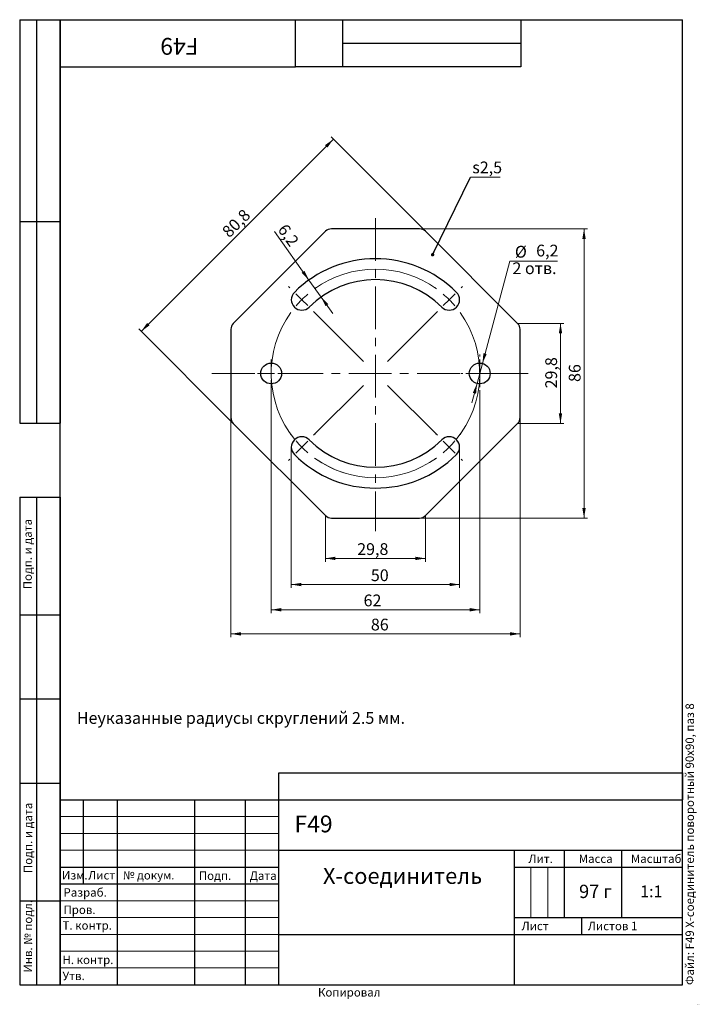
# Model space of a CAD drawing. Units: millimetres. Extents: x 8 to 210, y -1 to 292.
import ezdxf

# ---------------------------------------------------------------- set-up
doc = ezdxf.new("R2010")
doc.units = ezdxf.units.MM
doc.linetypes.add('CENTERX2', pattern=[20.32, 12.7, -2.54, 2.54, -2.54])
doc.styles.add('SLDTEXTSTYLE0', font='TXT', dxfattribs={"width": 0.7, "bigfont": 'bigfont'})
doc.styles.add('SLDTEXTSTYLE1', font='TXT', dxfattribs={"width": 0.605, "bigfont": 'bigfont'})
doc.styles.add('SLDTEXTSTYLE2', font='TXT', dxfattribs={"width": 0.605})
doc.styles.add('SLDTEXTSTYLE3', font='TXT', dxfattribs={"width": 0.7})
doc.styles.add('SLDTEXTSTYLE4', font='TXT', dxfattribs={"width": 0.65, "bigfont": 'bigfont'})
doc.dimstyles.new('SLDDIMSTYLE0', dxfattribs={"dimtxt": 3.5, "dimasz": 3, "dimexe": 0, "dimexo": 0.0625, "dimgap": 0.875, "dimtad": 2, "dimdec": 1, "dimrnd": 1e-09, "dimzin": 12, "dimdsep": 46, "dimtxsty": 'SLDTEXTSTYLE3', "dimsah": 1, "dimcen": 0.09, "dimadec": 0, "dimazin": 3, "dimtfac": 1, "dimtdec": 1, "dimtofl": 0, "dimtmove": 0, "dimatfit": 3, "dimfxl": 0, "dimfrac": 2, "dimtolj": 1, "dimtzin": 12, "dimarcsym": 0})
doc.dimstyles.new('SLDDIMSTYLE1', dxfattribs={"dimtxt": 3.5, "dimasz": 3, "dimexe": 0, "dimexo": 0.0625, "dimgap": 0.875, "dimtad": 2, "dimdec": 1, "dimrnd": 1e-09, "dimzin": 12, "dimdsep": 46, "dimtxsty": 'SLDTEXTSTYLE3', "dimsah": 1, "dimcen": 0.09, "dimadec": 0, "dimazin": 3, "dimtfac": 1, "dimtdec": 1, "dimtmove": 0, "dimatfit": 0, "dimfxl": 0, "dimfrac": 2, "dimtolj": 1, "dimtzin": 12, "dimarcsym": 0})
doc.dimstyles.new('SLDDIMSTYLE2', dxfattribs={"dimtxt": 3.5, "dimasz": 3, "dimexe": 0, "dimexo": 0.0625, "dimgap": 0.875, "dimtad": 0, "dimtih": 1, "dimtoh": 1, "dimdec": 1, "dimrnd": 1e-09, "dimzin": 12, "dimdsep": 46, "dimtxsty": 'SLDTEXTSTYLE3', "dimsah": 1, "dimcen": 0, "dimadec": 0, "dimazin": 3, "dimtfac": 1, "dimtdec": 1, "dimtmove": 0, "dimatfit": 3, "dimfxl": 0, "dimfrac": 2, "dimtolj": 1, "dimtzin": 12, "dimarcsym": 0})
doc.dimstyles.new('SLDDIMSTYLE3', dxfattribs={"dimtxt": 0.18, "dimasz": 1, "dimexe": 0, "dimexo": 0.0625, "dimgap": 0, "dimtad": 0, "dimtih": 1, "dimtoh": 1, "dimdec": 0, "dimrnd": 1e-09, "dimzin": 0, "dimdsep": 46, "dimtxsty": 'Standard', "dimblk1": 'DOT', "dimblk2": 'DOT', "dimsah": 1, "dimcen": 0.09, "dimadec": 0, "dimazin": 0, "dimtfac": 1, "dimtdec": 0, "dimtofl": 0, "dimtmove": 0, "dimatfit": 3, "dimldrblk": 'DOT', "dimfxl": 0, "dimfrac": 2, "dimtolj": 1, "dimtzin": 0, "dimarcsym": 0})

# ---------------------------------------------------------------- blocks, each defined once
blk = doc.blocks.new('SW_NOTE_0')
at = {"color": 0, "linetype": 'Continuous', "lineweight": 0, "insert": (22.92, 6.12), "char_height": 4.7625, "attachment_point": 2, "style": 'SLDTEXTSTYLE0'}
blk.add_mtext('X-соединитель', dxfattribs=at)
blk = doc.blocks.new('_D')
at = {"color": 7, "linetype": 'Continuous', "lineweight": 0}
for p, q in [((70.77, 173.69), (70.77, 108.36)), ((156.77, 173.69), (156.77, 108.36)), ((156.77, 109.36), (70.77, 109.36))]:
    blk.add_line(p, q, dxfattribs=at)
at = {"color": 7, "linetype": 'Continuous', "lineweight": 18}
for points in [[(70.77, 109.36), (73.77, 108.86), (73.77, 109.86)], [(156.77, 109.36), (153.77, 109.86), (153.77, 108.86)]]:
    blk.add_solid(points, dxfattribs=at)
at = {"color": 7, "linetype": 'Continuous', "lineweight": 18, "insert": (112.4, 113.87), "char_height": 3.5, "attachment_point": 1, "style": 'SLDTEXTSTYLE3'}
blk.add_mtext('86', dxfattribs=at)
blk = doc.blocks.new('_D_1')
at = {"color": 7, "linetype": 'Continuous', "lineweight": 0}
for p, q in [((126.88, 229.8), (176.77, 229.8)), ((175.77, 229.8), (175.77, 143.8)), ((126.88, 143.8), (176.77, 143.8))]:
    blk.add_line(p, q, dxfattribs=at)
at = {"color": 7, "linetype": 'Continuous', "lineweight": 18}
for points in [[(175.77, 229.8), (175.27, 226.8), (176.27, 226.8)], [(175.77, 143.8), (176.27, 146.8), (175.27, 146.8)]]:
    blk.add_solid(points, dxfattribs=at)
at = {"color": 7, "linetype": 'Continuous', "lineweight": 18, "insert": (171.25, 184.27), "char_height": 3.5, "attachment_point": 1, "rotation": 90, "style": 'SLDTEXTSTYLE3'}
blk.add_mtext('86', dxfattribs=at)
blk = doc.blocks.new('_D_2')
at = {"color": 7, "linetype": 'Continuous', "lineweight": 0}
for p, q in [((98.88, 144.54), (98.88, 130.8)), ((128.65, 144.54), (128.65, 130.8)), ((128.65, 131.8), (98.88, 131.8))]:
    blk.add_line(p, q, dxfattribs=at)
at = {"color": 7, "linetype": 'Continuous', "lineweight": 18}
for points in [[(98.88, 131.8), (101.88, 131.3), (101.88, 132.3)], [(128.65, 131.8), (125.65, 132.3), (125.65, 131.3)]]:
    blk.add_solid(points, dxfattribs=at)
at = {"color": 7, "linetype": 'Continuous', "lineweight": 18, "insert": (108.33, 136.32), "char_height": 3.5, "attachment_point": 1, "style": 'SLDTEXTSTYLE3'}
blk.add_mtext('29,8', dxfattribs=at)
blk = doc.blocks.new('_D_3')
at = {"color": 7, "linetype": 'Continuous', "lineweight": 0}
for p, q in [((156.03, 201.69), (169.77, 201.69)), ((168.77, 201.69), (168.77, 171.92)), ((156.03, 171.92), (169.77, 171.92))]:
    blk.add_line(p, q, dxfattribs=at)
at = {"color": 7, "linetype": 'Continuous', "lineweight": 18}
for points in [[(168.77, 201.69), (168.27, 198.69), (169.27, 198.69)], [(168.77, 171.92), (169.27, 174.92), (168.27, 174.92)]]:
    blk.add_solid(points, dxfattribs=at)
at = {"color": 7, "linetype": 'Continuous', "lineweight": 18, "insert": (164.25, 182.36), "char_height": 3.5, "attachment_point": 1, "rotation": 90, "style": 'SLDTEXTSTYLE3'}
blk.add_mtext('29,8', dxfattribs=at)
blk = doc.blocks.new('_D_4')
at = {"color": 7, "linetype": 'Continuous', "lineweight": 0}
for p, q in [((44.11, 199.31), (101.26, 256.46)), ((128.65, 229.07), (100.55, 257.17)), ((71.5, 171.92), (43.4, 200.02))]:
    blk.add_line(p, q, dxfattribs=at)
at = {"color": 7, "linetype": 'Continuous', "lineweight": 18}
for points in [[(101.26, 256.46), (98.78, 254.7), (99.49, 253.99)], [(44.11, 199.31), (46.58, 201.08), (45.87, 201.79)]]:
    blk.add_solid(points, dxfattribs=at)
at = {"color": 7, "linetype": 'Continuous', "lineweight": 18, "insert": (67.84, 229.43), "char_height": 3.5, "attachment_point": 1, "rotation": 45, "style": 'SLDTEXTSTYLE3'}
blk.add_mtext('80,8', dxfattribs=at)
blk = doc.blocks.new('_D_5')
at = {"color": 7, "linetype": 'Continuous', "lineweight": 0}
for p, q in [((82.77, 182.7), (82.77, 115.53)), ((144.77, 181.2), (144.77, 115.53)), ((144.77, 116.53), (82.77, 116.53))]:
    blk.add_line(p, q, dxfattribs=at)
at = {"color": 7, "linetype": 'Continuous', "lineweight": 18}
for points in [[(82.77, 116.53), (85.77, 116.03), (85.77, 117.03)], [(144.77, 116.53), (141.77, 117.03), (141.77, 116.03)]]:
    blk.add_solid(points, dxfattribs=at)
at = {"color": 7, "linetype": 'Continuous', "lineweight": 18, "insert": (110.23, 121.05), "char_height": 3.5, "attachment_point": 1, "style": 'SLDTEXTSTYLE3'}
blk.add_mtext('62', dxfattribs=at)
blk = doc.blocks.new('_D_6')
at = {"color": 7, "linetype": 'Continuous', "lineweight": 0}
for p, q in [((88.75, 164.88), (88.75, 123.03)), ((138.79, 164.88), (138.79, 123.03)), ((138.79, 124.03), (88.75, 124.03))]:
    blk.add_line(p, q, dxfattribs=at)
at = {"color": 7, "linetype": 'Continuous', "lineweight": 18}
for points in [[(88.75, 124.03), (91.75, 123.53), (91.75, 124.53)], [(138.79, 124.03), (135.79, 124.53), (135.79, 123.53)]]:
    blk.add_solid(points, dxfattribs=at)
at = {"color": 7, "linetype": 'Continuous', "lineweight": 18, "insert": (112.4, 128.54), "char_height": 3.5, "attachment_point": 1, "style": 'SLDTEXTSTYLE3'}
blk.add_mtext('50', dxfattribs=at)
blk = doc.blocks.new('_D_7')
at = {"color": 7, "linetype": 'Continuous', "lineweight": 0}
for p, q in [((93.99, 214.58), (83.71, 229.02)), ((93.99, 214.58), (94.8, 215.16)), ((97.58, 209.53), (93.99, 214.58)), ((97.58, 209.53), (98.4, 210.11)), ((97.58, 209.53), (101.06, 204.65))]:
    blk.add_line(p, q, dxfattribs=at)
at = {"color": 7, "linetype": 'Continuous', "lineweight": 18}
for points in [[(93.99, 214.58), (92.66, 217.32), (91.84, 216.74)], [(97.58, 209.53), (98.92, 206.8), (99.73, 207.38)]]:
    blk.add_solid(points, dxfattribs=at)
at = {"color": 7, "linetype": 'Continuous', "lineweight": 18, "insert": (87.39, 231.63), "char_height": 3.5, "attachment_point": 1, "rotation": 305.4494, "style": 'SLDTEXTSTYLE3'}
blk.add_mtext('6,2', dxfattribs=at)
blk = doc.blocks.new('_D_8')
at = {"color": 7, "linetype": 'Continuous', "lineweight": 0}
for p, q in [((145.57, 189.8), (153.72, 220.23)), ((153.72, 220.23), (167.88, 220.23)), ((143.96, 183.81), (145.57, 189.8)), ((143.96, 183.81), (142.41, 178.02))]:
    blk.add_line(p, q, dxfattribs=at)
at = {"color": 7, "linetype": 'Continuous', "lineweight": 18}
for points in [[(145.57, 189.8), (146.83, 192.57), (145.86, 192.83)], [(143.96, 183.81), (142.7, 181.04), (143.67, 180.78)]]:
    blk.add_solid(points, dxfattribs=at)
at = {"color": 7, "linetype": 'Continuous', "lineweight": 18, "char_height": 3.5, "attachment_point": 1}
for s, insert, style in [('%%c', (155.22, 224.74), 'SLDTEXTSTYLE3'), ('6,2', (161.54, 225.09), 'SLDTEXTSTYLE3'), ('2 отв.', (154.49, 219.84), 'SLDTEXTSTYLE0')]:
    blk.add_mtext(s, dxfattribs=dict(at, insert=insert, style=style))
blk = doc.blocks.new('SW_NOTE_0_1')
at = {"color": 0, "linetype": 'Continuous', "lineweight": 0}
blk.add_line((8.77, 0), (0, 0), dxfattribs=at)
at = {"color": 0, "linetype": 'Continuous', "lineweight": 0, "insert": (0.5, 4.6), "char_height": 3.5, "attachment_point": 1, "style": 'SLDTEXTSTYLE3'}
blk.add_mtext('s2,5', dxfattribs=at)
blk = doc.blocks.new('_Dot')
at = {"color": 0, "linetype": 'ByBlock', "lineweight": -2}
blk.add_line((-0.5, 0), (-1, 0), dxfattribs=at)
at = {"color": 0, "linetype": 'ByBlock', "const_width": 0.5}
blk.add_lwpolyline([(-0.25, 0, 1), (0.25, 0, 1)], format="xyb", close=True, dxfattribs=at)
blk = doc.blocks.new('SW_CENTERMARKSYMBOL_0')
at = {"color": 0, "linetype": 'Continuous', "lineweight": 18}
for p, q in [((0, 2), (0, 4.1)), ((-2, 0), (-4.1, 0)), ((0, 0), (-1, 0)), ((0, 0), (0, 1)), ((0, 0), (0, -1)), ((0, 0), (1, 0)), ((2, 0), (4.1, 0)), ((0, -2), (0, -4.1))]:
    blk.add_line(p, q, dxfattribs=at)
blk = doc.blocks.new('SW_CENTERMARKSYMBOL_1')
at = {"color": 0, "linetype": 'Continuous', "lineweight": 18}
for p, q in [((0, 2), (0, 4.1)), ((-2, 0), (-4.1, 0)), ((0, 0), (-1, 0)), ((0, 0), (0, 1)), ((0, 0), (0, -1)), ((0, 0), (1, 0)), ((2, 0), (4.1, 0)), ((0, -2), (0, -4.1))]:
    blk.add_line(p, q, dxfattribs=at)
blk = doc.blocks.new('SW_CENTERMARKSYMBOL_2')
at = {"color": 0, "linetype": 'Continuous', "lineweight": 18}
for p, q in [((-3.54, 3.54), (-3.96, 3.96)), ((47.38, 3.54), (47.8, 3.96)), ((0, 0), (-1.77, 1.77)), ((0, 0), (1.77, -1.77)), ((43.84, 0), (42.07, -1.77)), ((43.84, 0), (45.61, 1.77)), ((3.54, -3.54), (3.96, -3.96)), ((3.54, -3.54), (18.38, -18.38)), ((40.31, -3.54), (25.46, -18.38)), ((40.31, -3.54), (39.88, -3.96)), ((21.92, -21.92), (21.92, -19.42)), ((21.92, -21.92), (19.42, -21.92)), ((21.92, -21.92), (21.92, -24.42)), ((21.92, -21.92), (24.42, -21.92))]:
    blk.add_line(p, q, dxfattribs=at)
for start, end in [(54.2413, 125.7587), (124.6498, 125.7587), (54.2413, 55.3502), (135, 139.6206), (130.3794, 135), (45, 49.6206), (40.3794, 45), (144.2413, 219.2514), (320.3319, 35.7587)]:
    blk.add_arc((21.92, -21.92), 31, start, end, dxfattribs=at)
blk = doc.blocks.new('SW_CENTERMARKSYMBOL_3')
at = {"color": 0, "linetype": 'Continuous', "lineweight": 18}
for p, q in [((21.92, 21.92), (21.92, 24.42)), ((21.92, 21.92), (19.42, 21.92)), ((21.92, 21.92), (21.92, 19.42)), ((21.92, 21.92), (24.42, 21.92)), ((3.54, 3.54), (18.38, 18.38)), ((40.31, 3.54), (25.46, 18.38)), ((3.54, 3.54), (3.96, 3.96)), ((40.31, 3.54), (39.88, 3.96)), ((0, 0), (-1.77, -1.77)), ((0, 0), (1.77, 1.77)), ((43.84, 0), (42.07, 1.77)), ((43.84, 0), (45.61, -1.77)), ((-3.54, -3.54), (-3.96, -3.96)), ((47.38, -3.54), (47.8, -3.96))]:
    blk.add_line(p, q, dxfattribs=at)
for start, end in [(214.6498, 215.7587), (324.2413, 325.3502), (220.3794, 225), (310.3794, 315), (315, 319.6206), (225, 229.6206), (234.2413, 253.1661), (234.2413, 305.7587), (304.6498, 305.7587)]:
    blk.add_arc((21.92, 21.92), 31, start, end, dxfattribs=at)
blk = doc.blocks.new('SW_CENTERMARKSYMBOL_4')
at = {"color": 0, "linetype": 'Continuous', "lineweight": 18}
for p, q in [((0, 5), (0, 5.6)), ((-5, 0), (-5.6, 0)), ((0, 0), (-2.5, 0)), ((0, 0), (0, 2.5)), ((0, 0), (0, -2.5)), ((0, 0), (2.5, 0)), ((5, 0), (5.6, 0)), ((0, -5), (0, -5.6))]:
    blk.add_line(p, q, dxfattribs=at)

msp = doc.modelspace()

# ---------------------------------------------------------------- linework, layer by layer
at = {"color": 7, "linetype": 'Continuous', "lineweight": 25}
for p, q in [((8, 292), (20, 292)), ((8, 292), (8, 172)), ((13, 292), (13, 172)), ((20, 5), (20, 292)), ((20, 292), (205, 292)), ((20, 278), (20, 292)), ((20, 292), (90, 292)), ((20, 292), (20, 172)), ((90, 278), (90, 292)), ((90, 292), (157, 292)), ((104, 292), (104, 278)), ((157, 292), (157, 278)), ((205, 5), (205, 292)), ((104, 285), (157, 285)), ((20, 278), (90, 278)), ((157, 278), (90, 278)), ((8, 232), (20, 232)), ((98.88, 229.07), (71.5, 201.69)), ((126.88, 229.8), (100.65, 229.8)), ((156.03, 201.69), (128.65, 229.07)), ((70.77, 199.92), (70.77, 173.69)), ((156.77, 173.69), (156.77, 199.92)), ((8, 172), (20, 172)), ((71.5, 171.92), (98.88, 144.54)), ((128.65, 144.54), (156.03, 171.92)), ((8, 150), (20, 150)), ((8, 150), (8, 5)), ((13, 150), (13, 5)), ((20, 150), (20, 5)), ((100.65, 143.8), (126.88, 143.8)), ((8, 115), (20, 115)), ((8, 90), (20, 90)), ((85, 60), (85, 68)), ((85, 68), (205, 68)), ((205, 68), (205, 60)), ((8, 65), (20, 65)), ((20, 5), (20, 60)), ((20, 60), (205, 60)), ((27, 35), (27, 60)), ((37, 60), (37, 5)), ((60, 60), (60, 5)), ((75, 60), (75, 5)), ((85, 5), (85, 60)), ((205, 5), (205, 60)), ((85, 45), (205, 45)), ((155, 45), (155, 5)), ((170, 25), (170, 45)), ((187, 25), (187, 45)), ((20, 40), (85, 40)), ((155, 40), (205, 40)), ((20, 35), (85, 35)), ((8, 30), (20, 30)), ((155, 25), (205, 25)), ((175, 25), (175, 20)), ((85, 20), (205, 20)), ((8, 5), (20, 5)), ((20, 5), (205, 5)), ((20, 5), (205, 5))]:
    msp.add_line(p, q, dxfattribs=at)
at = {"color": 7, "linetype": 'CENTERX2', "lineweight": 18}
for p, q in [((113.77, 232.98), (113.77, 139.91)), ((65.16, 186.8), (160.18, 186.8))]:
    msp.add_line(p, q, dxfattribs=at)
at = {"color": 7, "linetype": 'Continuous', "lineweight": 18}
for p, q in [((20, 55), (85, 55)), ((20, 50), (85, 50)), ((20, 45), (85, 45)), ((160, 40), (160, 25)), ((165, 40), (165, 25)), ((20, 30), (85, 30)), ((20, 25), (85, 25)), ((20, 20), (85, 20)), ((20, 15), (85, 15)), ((20, 10), (85, 10))]:
    msp.add_line(p, q, dxfattribs=at)
at = {"color": 7, "linetype": 'Continuous', "lineweight": 25}
for centre in [(82.77, 186.8), (144.77, 186.8)]:
    msp.add_circle(centre, 3.1, dxfattribs=at)
for centre, radius, start, end in [((100.65, 227.3), 2.5, 90, 135), ((126.88, 227.3), 2.5, 45, 90), ((113.77, 186.8), 34.1, 45, 135), ((113.77, 186.8), 27.9, 45, 135), ((91.85, 208.73), 3.1, 135, 315), ((135.69, 208.73), 3.1, 225, 45), ((73.27, 199.92), 2.5, 135, 180), ((154.27, 199.92), 2.5, 0, 45), ((73.27, 173.69), 2.5, 180, 225), ((154.27, 173.69), 2.5, 315, 0), ((91.85, 164.88), 3.1, 45, 225), ((113.77, 186.8), 27.9, 225, 315), ((135.69, 164.88), 3.1, 315, 135), ((113.77, 186.8), 34.1, 225, 315), ((100.65, 146.3), 2.5, 225, 270), ((126.88, 146.3), 2.5, 270, 315)]:
    msp.add_arc(centre, radius, start, end, dxfattribs=at)

# ---------------------------------------------------------------- block references
at = {"color": 7, "linetype": 'Continuous', "lineweight": 0}
for name, p in [('SW_NOTE_0_1', (142.05, 245.22)), ('SW_NOTE_0', (98.9, 33.65))]:
    msp.add_blockref(name, p, dxfattribs=at)
at = {"color": 7, "linetype": 'Continuous', "lineweight": 18}
for name, p in [('SW_CENTERMARKSYMBOL_2', (91.85, 208.73)), ('SW_CENTERMARKSYMBOL_1', (82.77, 186.8)), ('SW_CENTERMARKSYMBOL_4', (144.77, 186.8)), ('SW_CENTERMARKSYMBOL_0', (144.77, 186.8)), ('SW_CENTERMARKSYMBOL_3', (91.85, 164.88))]:
    msp.add_blockref(name, p, dxfattribs=at)

# ---------------------------------------------------------------- texts
at = {"color": 7, "linetype": 'Continuous', "lineweight": 0}
for s, insert, char_height, attachment_point, rotation, style in [('F49', (55.46, 281.56), 5, 2, 180, 'SLDTEXTSTYLE2'), ('Подп. и дата', (9.1, 122.62), 2.5, 1, 90, 'SLDTEXTSTYLE1'), ('Файл: F49 X-соединитель поворотный 90х90, паз 8', (205.94, 4.94), 2.5, 1, 90, 'SLDTEXTSTYLE1'), ('Подп. и дата', (9.22, 38.23), 2.5, 1, 90, 'SLDTEXTSTYLE1'), ('Инв. № подл.', (9.2, 8.61), 2.5, 1, 90, 'SLDTEXTSTYLE1')]:
    msp.add_mtext(s, dxfattribs=dict(at, insert=insert, char_height=char_height, attachment_point=attachment_point, rotation=rotation, style=style))
for s, insert, char_height, attachment_point, style in [('Неуказанные радиусы скруглений 2.5 мм.', (25, 86.1), 3.5, 1, 'SLDTEXTSTYLE0'), ('F49', (95.36, 55.34), 5, 2, 'SLDTEXTSTYLE3'), ('Масштаб', (189.71, 43.74), 2.5, 1, 'SLDTEXTSTYLE1'), ('Лит.', (159.24, 43.74), 2.5, 1, 'SLDTEXTSTYLE1'), ('Масса', (174.2, 43.74), 2.5, 1, 'SLDTEXTSTYLE1'), ('Изм.', (20.56, 38.82), 2.5, 1, 'SLDTEXTSTYLE1'), ('Лист', (28.36, 38.82), 2.5, 1, 'SLDTEXTSTYLE1'), ('№ докум.', (38.71, 38.82), 2.5, 1, 'SLDTEXTSTYLE1'), ('Подп.', (61.26, 38.7), 2.5, 1, 'SLDTEXTSTYLE1'), ('Дата', (76.38, 38.7), 2.5, 1, 'SLDTEXTSTYLE1'), ('Разраб.', (21.02, 33.71), 2.5, 1, 'SLDTEXTSTYLE1'), ('97 г', (179.15, 34.76), 3.969, 2, 'SLDTEXTSTYLE4'), ('1:1', (195.77, 34.53), 3.5, 2, 'SLDTEXTSTYLE2'), ('Пров.', (21.02, 28.56), 2.5, 1, 'SLDTEXTSTYLE1'), ('Т. контр.', (20.74, 23.9), 2.5, 1, 'SLDTEXTSTYLE1'), ('Лист', (157.21, 23.73), 2.5, 1, 'SLDTEXTSTYLE1'), ('Листов 1', (176.92, 23.73), 2.5, 1, 'SLDTEXTSTYLE1'), ('Н. контр.', (20.74, 13.67), 2.5, 1, 'SLDTEXTSTYLE1'), ('Утв.', (20.74, 8.89), 2.5, 1, 'SLDTEXTSTYLE1'), ('Копировал', (96.68, 4.01), 2.5, 1, 'SLDTEXTSTYLE1'), ('Версия 3', (209.46, -0.67), 0.1, 1, 'SLDTEXTSTYLE1')]:
    msp.add_mtext(s, dxfattribs=dict(at, insert=insert, char_height=char_height, attachment_point=attachment_point, style=style))

# ---------------------------------------------------------------- dimensions: what is measured, and where the dimension line sits
at = {"color": 7, "linetype": 'Continuous', "lineweight": 18}
for base, p1, p2, angle, dimstyle, picture, middle in [((101.26, 256.46), (71.5, 171.92), (128.65, 229.07), 45, 'SLDDIMSTYLE0', '_D_4', (74.17, 229.38)), ((93.99, 214.58), (97.58, 209.53), (93.99, 214.58), 305.4494, 'SLDDIMSTYLE1', '_D_7', (85.55, 226.43)), ((175.77, 143.8), (126.88, 229.8), (126.88, 143.8), 90, 'SLDDIMSTYLE0', '_D_1', (175.77, 186.8)), ((168.77, 171.92), (156.03, 201.69), (156.03, 171.92), 90, 'SLDDIMSTYLE0', '_D_3', (168.77, 186.8))]:
    dim = msp.add_linear_dim(base=base, p1=p1, p2=p2, angle=angle, dimstyle=dimstyle, dxfattribs=at)
    dim.commit()
    dim.dimension.update_dxf_attribs({"geometry": picture, "text_midpoint": middle, "dimtype": 160})
dim = msp.add_diameter_dim_2p(p1=(145.57, 189.8), p2=(143.96, 183.81), text='<>\\P<stack>2 отв.', dimstyle='SLDDIMSTYLE2', dxfattribs=at)
dim.commit()
dim.dimension.update_dxf_attribs({"geometry": '_D_8', "text_midpoint": (161.55, 223.73), "dimtype": 163})
for base, p1, p2, picture, middle in [((82.77, 116.53), (144.77, 181.2), (82.77, 182.7), '_D_5', (112.77, 116.53)), ((70.77, 109.36), (156.77, 173.69), (70.77, 173.69), '_D', (114.94, 109.36)), ((88.75, 124.03), (138.79, 164.88), (88.75, 164.88), '_D_6', (114.94, 124.03)), ((98.88, 131.8), (128.65, 144.54), (98.88, 144.54), '_D_2', (112.77, 131.8))]:
    dim = msp.add_linear_dim(base=base, p1=p1, p2=p2, dimstyle='SLDDIMSTYLE0', dxfattribs=at)
    dim.commit()
    dim.dimension.update_dxf_attribs({"geometry": picture, "text_midpoint": middle, "dimtype": 160})

# ---------------------------------------------------------------- leaders
at = {"color": 7, "linetype": 'Continuous', "lineweight": 0}
msp.add_leader([(130.76, 222.11), (142.05, 245.22)], dimstyle='SLDDIMSTYLE3', dxfattribs=at)

doc.saveas('drawing.dxf')
